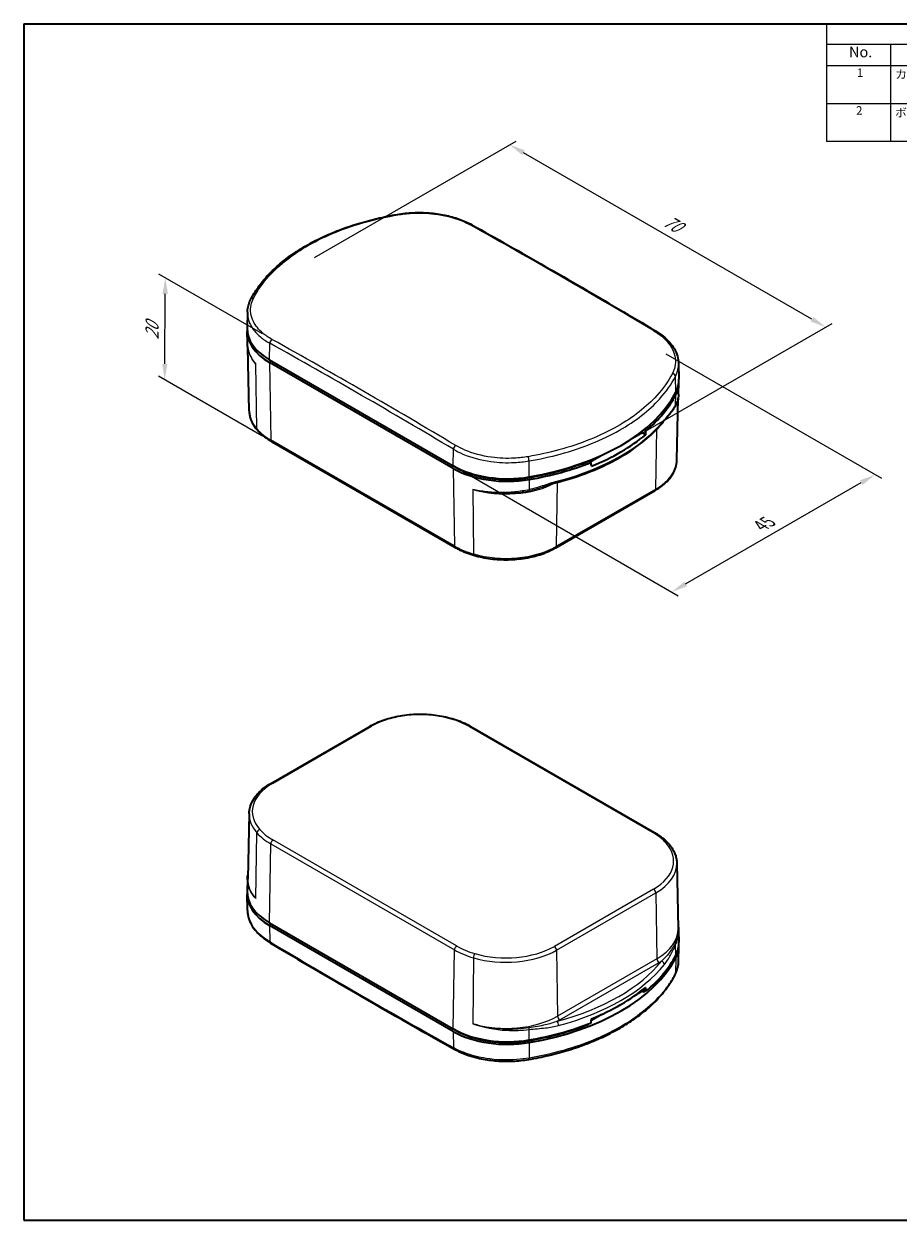
# Model space of a CAD drawing. Units: millimetres. Extents: x 0 to 1464, y 0 to 281.
# Drawn here: x 0 to 137, y 0 to 187 of the extents above; entities that cross this region are included whole.
import ezdxf

# ---------------------------------------------------------------- set-up
doc = ezdxf.new("R2010")
doc.units = ezdxf.units.MM
for name, color, linetype, lineweight in [('Border (ISO)', 7, 'Continuous', 35), ('Dimension (ISO)', 7, 'Continuous', 18), ('Symbol (ISO)', 7, 'Continuous', 18), ('Visible (ISO)', 7, 'Continuous', 35), ('Visible Narrow (ISO)', 7, 'Continuous', 25)]:
    doc.layers.add(name, color=color, linetype=linetype, lineweight=lineweight)
doc.styles.add('Note Text (TK)', font='txt')
doc.styles.add('Note Text (TK2)', font='txt')
doc.dimstyles.new('Default - Method 1b (TK)', dxfattribs={"dimscale": 0.666667, "dimtxt": 2.5, "dimasz": 2.5, "dimexe": 1, "dimexo": 1.5, "dimgap": 1, "dimtad": 1, "dimtoh": 1, "dimrnd": 1e-08, "dimdsep": 46, "dimtxsty": 'Note Text (TK)', "dimcen": 0.09, "dimdle": 5, "dimclrd": 100, "dimclre": 100, "dimclrt": 7, "dimadec": 1, "dimazin": 1, "dimtfac": 1, "dimtmove": 0, "dimatfit": 3, "dimfxl": 1, "dimtolj": 1, "dimlwd": -1, "dimlwe": -1, "dimarcsym": 0})

# ---------------------------------------------------------------- blocks, each defined once
blk = doc.blocks.new('図面枠 tk図枠')
at = {"layer": 'Border (ISO)'}
for p, q in [((14.5, 289), (405.5, 289)), ((14.5, 289), (14.5, 8)), ((405.5, 289), (405.5, 8)), ((14.5, 8), (405.5, 8))]:
    blk.add_line(p, q, dxfattribs=at)
blk = doc.blocks.new('*D33')
at = {"layer": 'Defpoints', "color": 0}
for p in [(99.03, 136.5), (67.21, 118.13), (133.26, 116.74)]:
    blk.add_point(p, dxfattribs=at)
at = {"layer": 'Dimension (ISO)', "color": 100}
for p, q in [((100.53, 135.64), (134.26, 116.17)), ((68.71, 117.27), (102.44, 97.79)), ((103.6, 99.62), (131.09, 115.49))]:
    blk.add_line(p, q, dxfattribs=at)
for points in [[(130.89, 115.85), (131.3, 115.13), (133.26, 116.74)], [(103.4, 99.98), (103.81, 99.26), (101.44, 98.37)]]:
    blk.add_solid(points, dxfattribs=at)
at = {"layer": 'Dimension (ISO)', "color": 7, "insert": (115.34, 108.73), "char_height": 2.5, "attachment_point": 4, "rotation": 30, "style": 'Note Text (TK)'}
blk.add_mtext('\\A1;{\\Q-30.000;\\W0.816;\\H0.816x;45}', dxfattribs=at)
blk = doc.blocks.new('*D34')
at = {"layer": 'Defpoints', "color": 0}
for p in [(76.05, 168.42), (43.99, 149.91), (93.49, 121.33)]:
    blk.add_point(p, dxfattribs=at)
at = {"layer": 'Dimension (ISO)', "color": 100}
for p, q in [((45.49, 150.77), (77.05, 168.99)), ((123.38, 141.09), (78.21, 167.17)), ((94.99, 122.2), (126.55, 140.42))]:
    blk.add_line(p, q, dxfattribs=at)
for points in [[(78.42, 167.53), (78.01, 166.81), (76.05, 168.42)], [(123.59, 141.45), (123.17, 140.73), (125.55, 139.84)]]:
    blk.add_solid(points, dxfattribs=at)
at = {"layer": 'Dimension (ISO)', "color": 7, "insert": (100.36, 156.71), "char_height": 2.5, "attachment_point": 4, "rotation": 330, "style": 'Note Text (TK)'}
blk.add_mtext('\\A1;{\\Q30.000;\\W0.816;\\H0.816x;70}', dxfattribs=at)
blk = doc.blocks.new('*D35')
at = {"layer": 'Defpoints', "color": 0}
for p in [(22.13, 147.56), (38.84, 137.93), (38.74, 121.96)]:
    blk.add_point(p, dxfattribs=at)
at = {"layer": 'Dimension (ISO)', "color": 100}
for p, q in [((37.34, 138.79), (21.14, 148.14)), ((22.06, 134.09), (22.12, 145.06)), ((37.25, 122.82), (21.05, 132.17))]:
    blk.add_line(p, q, dxfattribs=at)
for points in [[(21.7, 145.06), (22.54, 145.06), (22.13, 147.56)], [(21.64, 134.09), (22.47, 134.09), (22.04, 131.59)]]:
    blk.add_solid(points, dxfattribs=at)
at = {"layer": 'Dimension (ISO)', "color": 7, "insert": (20.06, 137.9), "char_height": 2.5, "attachment_point": 4, "rotation": 89.6725, "style": 'Note Text (TK)'}
blk.add_mtext('\\A1;{\\Q29.651;\\W0.820;\\H0.816x;20}', dxfattribs=at)
blk = doc.blocks.new('構成内容 _ Components')
at = {"layer": 'Symbol (ISO)'}
for p, q in [((405.5, 289), (203.01, 289)), ((203.01, 289), (203.01, 284.16)), ((405.5, 289), (405.5, 284.16)), ((405.5, 284.16), (203.01, 284.16)), ((203.01, 284.16), (203.01, 279.12)), ((218.01, 284.16), (218.01, 279.12)), ((258.01, 284.16), (258.01, 279.12)), ((287.1, 284.16), (287.1, 279.12)), ((336.17, 284.16), (336.17, 279.12)), ((405.5, 284.16), (405.5, 279.12)), ((405.5, 279.12), (203.01, 279.12)), ((203.01, 279.12), (203.01, 261.39)), ((218.01, 279.12), (218.01, 261.39)), ((258.01, 279.12), (258.01, 261.39)), ((287.1, 279.12), (287.1, 261.39)), ((336.17, 279.12), (336.17, 261.39)), ((405.5, 279.12), (405.5, 261.39)), ((405.5, 270.25), (203.01, 270.25)), ((405.5, 261.39), (203.01, 261.39))]:
    blk.add_line(p, q, dxfattribs=at)
at = {"layer": 'Symbol (ISO)', "color": 7, "attachment_point": 7}
for s, insert, char_height, style in [('構成内容 / Components', (285.06, 284.56), 2.5, 'Note Text (TK)'), ('No.', (208.27, 280.38), 2.5, 'Note Text (TK)'), ('名称 / Part name', (224.43, 279.79), 2.5, 'Note Text (TK)'), ('数量 / Pcs', (264.02, 279.76), 2.5, 'Note Text (TK)'), ('材質 / Material', (299.76, 279.8), 2.5, 'Note Text (TK)'), ('色・表面処理 / Color・Finish', (348.98, 279.69), 2.5, 'Note Text (TK)'), ('1', (210.11, 275.91), 2, 'Note Text (TK2)'), ('カバー / Cover', (219.16, 275.55), 2, 'Note Text (TK2)'), ('1', (272.15, 275.91), 2, 'Note Text (TK2)'), ('ASA樹脂 UL94HB / ASA UL94HB', (288.14, 275.4), 2, 'Note Text (TK2)'), ('オフホワイト・鏡面仕上げ / Off-white・Mirror finish', (337.25, 275.32), 2, 'Note Text (TK2)'), ('ABS樹脂 UL94HB / ABS UL94HB', (288.14, 270.97), 2, 'Note Text (TK2)'), ('ブラック・鏡面仕上げ / Black・Mirror finish', (337.34, 270.89), 2, 'Note Text (TK2)'), ('2', (209.93, 267.04), 2, 'Note Text (TK2)'), ('ボディー / Base', (219.12, 266.55), 2, 'Note Text (TK2)'), ('1', (272.15, 267.05), 2, 'Note Text (TK2)'), ('ASA樹脂 UL94HB / ASA UL94HB', (288.14, 266.54), 2, 'Note Text (TK2)'), ('オフホワイト・鏡面仕上げ / Off-white・Mirror finish', (337.25, 266.46), 2, 'Note Text (TK2)'), ('ABS樹脂 UL94HB / ABS UL94HB', (288.14, 262.11), 2, 'Note Text (TK2)'), ('ブラック・鏡面仕上げ / Black・Mirror finish', (337.34, 262.02), 2, 'Note Text (TK2)')]:
    blk.add_mtext(s, dxfattribs=dict(at, insert=insert, char_height=char_height, style=style))

msp = doc.modelspace()

# ---------------------------------------------------------------- linework, layer by layer
at = {"layer": 'Visible (ISO)'}
for p, q in [((34.9945, 142.1973), (34.9415, 139.7198)), ((34.9793, 137.373), (34.9415, 139.1406)), ((35.2589, 126.7578), (35.0475, 136.6488)), ((38.4553, 134.7353), (67.21, 118.1338)), ((67.21, 117.7256), (38.4553, 134.3271)), ((102.4906, 134.1703), (102.5436, 131.6915)), ((102.5061, 129.3582), (102.5436, 131.1123)), ((102.2261, 118.9969), (102.4336, 128.7001)), ((97.1025, 123.7909), (97.3946, 123.6222)), ((38.7441, 121.9577), (67.4987, 105.3562)), ((96.2246, 123.1137), (96.6733, 123.3727)), ((96.6794, 123.4569), (96.6733, 123.3727)), ((96.6733, 123.3727), (97.3472, 122.9836)), ((67.5635, 117.9297), (67.21, 118.1338)), ((88.8166, 118.6696), (88.4572, 118.8771)), ((88.6719, 118.7531), (90.4044, 119.7534)), ((83.2991, 105.3019), (98.8351, 114.2716)), ((38.65, 68.385), (54.186, 77.3547)), ((69.9864, 77.3004), (98.741, 60.6989)), ((35.2589, 63.6597), (35.0405, 53.4408)), ((102.2261, 55.8988), (102.4446, 45.6799)), ((34.979, 53.2983), (34.9415, 51.5443)), ((34.9945, 48.4862), (34.9415, 50.965)), ((38.4553, 46.5598), (67.21, 29.9583)), ((67.21, 29.55), (38.4553, 46.1516)), ((102.5058, 45.2836), (102.5436, 43.516)), ((102.4906, 40.4592), (102.5436, 42.9367)), ((96.1471, 35.5058), (96.7506, 35.8542)), ((96.7426, 35.9554), (96.7506, 35.8542)), ((97.0604, 35.6753), (96.7506, 35.8542)), ((97.3946, 35.8549), (97.0352, 36.0624)), ((88.844, 31.2893), (90.4819, 32.235)), ((67.5635, 29.7542), (67.21, 29.9583))]:
    msp.add_line(p, q, dxfattribs=at)
for centre, major_axis, ratio, start_param, end_param in [((46.9406, 139.2261), (-12, 0), 0.57735027, 6.25371826, 7.06858347), ((46.9406, 139.6343), (-12, 0), 0.57735027, 6.2708424, 7.06858347), ((90.5445, 131.606), (12, 0), 0.57735027, 5.99533567, 6.29552822), ((90.5445, 131.1978), (12, 0), 0.57735027, 5.99533567, 6.31265235), ((69.4496, 135.2119), (34, 0), 0.57735027, 5.00023862, 5.99533567), ((69.4496, 134.8037), (34, 0), 0.57735027, 5.67714776, 5.99533567), ((69.4496, 134.1913), (-33.9869, 0), 0.57735027, 2.17872583, 2.53366315), ((74.2673, 144.5618), (-23.2824, -332.9176), 0.07363077, 1.5110856, 1.51300757), ((75.6952, 123.0328), (12, 0), 0.57735027, 3.92699082, 5.00023862), ((69.4496, 134.8037), (-33.5, 0), 0.57735027, 1.85864597, 2.1741271), ((69.4496, 134.8037), (-34, 0), 0.57735027, 1.85864597, 2.17683387), ((69.4496, 78.1957), (24.886, -299.2726), 0.07493573, 1.70091894, 1.70111064), ((64.632, 138.9989), (-25.3195, 305.0593), 0.07343704, 4.63768343, 4.6396054), ((75.6952, 122.6246), (-12, 0), 0.57735027, 0.78539816, 1.85864597), ((75.6952, 122.6246), (-11.5, 0), 0.57735027, 0.78539816, 1.85864597), ((46.9406, 51.0505), (-12, 0), 0.57735027, 6.25371826, 7.06858347), ((46.9406, 51.4588), (-12, 0), 0.57735027, 6.2708424, 7.06858347), ((90.5445, 43.4305), (12, 0), 0.57735027, 5.99533567, 6.29552822), ((90.5445, 43.0222), (12, 0), 0.57735027, 5.99533567, 6.31265235), ((69.4496, 47.0364), (34, 0), 0.57735027, 5.67714776, 5.99533567), ((69.4496, 46.6281), (34, 0), 0.57735027, 5.00023862, 5.99533567), ((69.4496, 47.6488), (33.9869, 0), 0.57735027, 5.32031848, 5.67525581), ((69.4496, 103.6443), (-24.886, 299.2726), 0.07493573, 4.47704891, 4.47837682), ((69.4496, 46.6281), (-33.5, 0), 0.57735027, 2.53958979, 2.55345994), ((74.2673, 42.8412), (25.3195, -305.0593), 0.07343704, 1.54179822, 1.54372019), ((69.4496, 46.6281), (-33.5, 0), 0.57735027, 1.85864597, 2.17279919), ((69.4496, 47.0364), (34, 0), 0.57735027, 5.00023862, 5.31842653), ((69.4496, 103.6443), (-22.8044, -326.6003), 0.07513745, 1.3507609, 1.35095336), ((64.632, 37.2783), (23.2824, 332.9176), 0.07363077, 4.6983857, 4.70030767), ((75.6952, 34.8573), (12, 0), 0.57735027, 3.92699082, 5.00023862), ((75.6952, 34.449), (-12, 0), 0.57735027, 0.78539816, 1.85864597), ((75.6952, 34.449), (-11.5, 0), 0.57735027, 0.78539816, 1.85864597)]:
    msp.add_ellipse(centre, major_axis=major_axis, ratio=ratio, start_param=start_param, end_param=end_param, dxfattribs=at)
for points, knots in [([(35.5194, 144.202), (35.8457, 144.8378), (36.226, 145.4627), (37.09, 146.6848), (37.5736, 147.282), (38.6388, 148.4433), (39.2203, 149.0074), (40.4751, 150.0975), (41.1483, 150.6236), (42.5796, 151.6331), (43.3378, 152.1166), (44.9316, 153.0368), (45.7673, 153.4735), (47.5081, 154.2962), (48.4131, 154.6822), (50.2837, 155.3999), (51.2493, 155.7317), (53.2318, 156.3381), (54.2487, 156.6126), (56.3237, 157.102), (57.3819, 157.3168), (58.4556, 157.5006)], [0, 0, 0, 0, 0.33282341, 0.33282341, 0.66564681, 0.66564681, 0.99847022, 0.99847022, 1.33129362, 1.33129362, 1.66411703, 1.66411703, 1.99694043, 1.99694043, 2.32976384, 2.32976384, 2.66258724, 2.66258724, 2.99541065, 2.99541065, 3.32823405, 3.32823405, 3.32823405, 3.32823405]), ([(58.4556, 157.5006), (58.8588, 157.5697), (59.268, 157.6265), (60.0942, 157.7152), (60.5112, 157.7471), (61.3483, 157.7855), (61.7684, 157.792), (62.6071, 157.7798), (63.0257, 157.761), (63.8569, 157.6981), (64.2694, 157.6542), (65.084, 157.5414), (65.4861, 157.4727), (66.2752, 157.3111), (66.6622, 157.2182), (67.4173, 157.0093), (67.7852, 156.8932), (68.498, 156.6388), (68.8429, 156.5006), (69.5058, 156.203), (69.8238, 156.0438), (70.1266, 155.8746)], [0, 0, 0, 0, 0.12285241, 0.12285241, 0.24570482, 0.24570482, 0.36855723, 0.36855723, 0.49140965, 0.49140965, 0.61426206, 0.61426206, 0.73711447, 0.73711447, 0.85996688, 0.85996688, 0.98281929, 0.98281929, 1.1056717, 1.1056717, 1.22852411, 1.22852411, 1.22852411, 1.22852411]), ([(70.1266, 155.8746), (72.0437, 154.8041), (73.961, 153.7262), (77.7959, 151.5557), (79.7136, 150.463), (83.5491, 148.2631), (85.467, 147.1558), (89.303, 144.9266), (91.221, 143.8047), (95.0572, 141.5463), (96.9754, 140.4098), (98.8936, 139.266)], [1.5541121616, 1.5541121616, 1.5541121616, 1.5541121616, 1.5607858277, 1.5607858277, 1.5674594938, 1.5674594938, 1.5741331598, 1.5741331598, 1.5808068259, 1.5808068259, 1.587480492, 1.587480492, 1.587480492, 1.587480492]), ([(34.9945, 142.1973), (34.9974, 142.3338), (35.0069, 142.4702), (35.0389, 142.7424), (35.0614, 142.8781), (35.1193, 143.1481), (35.1546, 143.2824), (35.2378, 143.5491), (35.2857, 143.6814), (35.3935, 143.9437), (35.4535, 144.0735), (35.5194, 144.202)], [0.913154588, 0.913154588, 0.913154588, 0.913154588, 0.976228486, 0.976228486, 1.039302384, 1.039302384, 1.102376283, 1.102376283, 1.165450181, 1.165450181, 1.228524079, 1.228524079, 1.228524079, 1.228524079]), ([(98.8936, 139.266), (99.3298, 139.0059), (99.7344, 138.7254), (100.4709, 138.1281), (100.8027, 137.8113), (101.3845, 137.1466), (101.6345, 136.7987), (102.0437, 136.0782), (102.2029, 135.7055), (102.4223, 134.9454), (102.4823, 134.558), (102.4906, 134.1703)], [0, 0, 0, 0, 0.176979297, 0.176979297, 0.353958593, 0.353958593, 0.53093789, 0.53093789, 0.707917187, 0.707917187, 0.884896483, 0.884896483, 0.884896483, 0.884896483]), ([(35.1844, 136.0497), (35.159, 136.137), (35.136, 136.2246), (35.0946, 136.4001), (35.0762, 136.4881), (35.0441, 136.6642), (35.0305, 136.7522), (35.0078, 136.9288), (34.9988, 137.0174), (34.9855, 137.195), (34.9812, 137.2839), (34.9793, 137.373)], [0.326324958, 0.326324958, 0.326324958, 0.326324958, 0.364595374, 0.364595374, 0.402865791, 0.402865791, 0.441136207, 0.441136207, 0.479406624, 0.479406624, 0.51767704, 0.51767704, 0.51767704, 0.51767704]), ([(102.5061, 129.3582), (102.5033, 129.2294), (102.4938, 129.1003), (102.4615, 128.843), (102.4387, 128.7147), (102.38, 128.4596), (102.3441, 128.333), (102.2597, 128.082), (102.2113, 127.9577), (102.1024, 127.7122), (102.042, 127.591), (101.9759, 127.4716)], [0.545837072, 0.545837072, 0.545837072, 0.545837072, 0.608677256, 0.608677256, 0.67151744, 0.67151744, 0.734357625, 0.734357625, 0.797197809, 0.797197809, 0.860037993, 0.860037993, 0.860037993, 0.860037993]), ([(100.2155, 125.1461), (100.35, 125.3138), (100.4809, 125.4724), (100.7354, 125.7789), (100.859, 125.9267), (101.0991, 126.2186), (101.2157, 126.3626), (101.443, 126.6558), (101.5538, 126.805), (101.7698, 127.1215), (101.8751, 127.2893), (101.9759, 127.4716)], [0, 0, 0, 0, 0.098116728, 0.098116728, 0.196233456, 0.196233456, 0.294350184, 0.294350184, 0.392466912, 0.392466912, 0.49058364, 0.49058364, 0.49058364, 0.49058364]), ([(35.2589, 126.7578), (35.2636, 126.5421), (35.2853, 126.3267), (35.3626, 125.8992), (35.4181, 125.6873), (35.5615, 125.2695), (35.6494, 125.0637), (35.856, 124.6601), (35.9746, 124.4624), (36.2408, 124.0766), (36.3883, 123.8885), (36.5493, 123.7057)], [2.368537398, 2.368537398, 2.368537398, 2.368537398, 2.460200914, 2.460200914, 2.551864429, 2.551864429, 2.643527945, 2.643527945, 2.73519146, 2.73519146, 2.826854975, 2.826854975, 2.826854975, 2.826854975]), ([(36.5493, 123.7057), (36.6647, 123.5747), (36.7869, 123.4464), (37.0439, 123.1952), (37.1788, 123.0724), (37.4607, 122.8327), (37.6077, 122.7158), (37.9133, 122.4883), (38.0719, 122.3776), (38.4, 122.1627), (38.5694, 122.0585), (38.7441, 121.9577)], [2.826854975, 2.826854975, 2.826854975, 2.826854975, 2.889802511, 2.889802511, 2.952750047, 2.952750047, 3.015697582, 3.015697582, 3.078645118, 3.078645118, 3.141592654, 3.141592654, 3.141592654, 3.141592654]), ([(83.643, 115.5584), (85.0826, 115.9432), (86.4761, 116.3869), (89.144, 117.3836), (90.4183, 117.9367), (92.8232, 119.1423), (93.9538, 119.7949), (96.0489, 121.188), (97.0136, 121.9285), (98.7576, 123.4845), (99.537, 124.3001), (100.2155, 125.1461)], [4.360610881, 4.360610881, 4.360610881, 4.360610881, 4.501322121, 4.501322121, 4.642033361, 4.642033361, 4.7827446, 4.7827446, 4.92345584, 4.92345584, 5.064167079, 5.064167079, 5.064167079, 5.064167079]), ([(98.8351, 114.2716), (99.2453, 114.5084), (99.6261, 114.7649), (100.3195, 115.3131), (100.6322, 115.6048), (101.1809, 116.2191), (101.4169, 116.5416), (101.8036, 117.2117), (101.9541, 117.5593), (102.1616, 118.2701), (102.2183, 118.6331), (102.2261, 118.9969)], [4.71238898, 4.71238898, 4.71238898, 4.71238898, 4.867000031, 4.867000031, 5.021611082, 5.021611082, 5.176222134, 5.176222134, 5.330833185, 5.330833185, 5.485444236, 5.485444236, 5.485444236, 5.485444236]), ([(83.643, 115.5584), (83.4842, 115.516), (83.3239, 115.4706), (83.0009, 115.3755), (82.8383, 115.3258), (82.5112, 115.2235), (82.3468, 115.1708), (82.0163, 115.0638), (81.8502, 115.0093), (81.5163, 114.8997), (81.3486, 114.8445), (81.1798, 114.7895)], [0, 0, 0, 0, 0.054112497, 0.054112497, 0.108224993, 0.108224993, 0.16233749, 0.16233749, 0.216449987, 0.216449987, 0.270562483, 0.270562483, 0.270562483, 0.270562483]), ([(67.4987, 105.3562), (67.6733, 105.2553), (67.853, 105.1579), (68.2221, 104.9701), (68.4114, 104.8798), (68.7988, 104.7063), (68.997, 104.6233), (69.4014, 104.4647), (69.6077, 104.3892), (70.0276, 104.246), (70.2412, 104.1783), (70.4581, 104.1145)], [3.141592654, 3.141592654, 3.141592654, 3.141592654, 3.204540189, 3.204540189, 3.267487725, 3.267487725, 3.330435261, 3.330435261, 3.393382796, 3.393382796, 3.456330332, 3.456330332, 3.456330332, 3.456330332]), ([(70.4581, 104.1145), (71.2856, 103.8715), (72.163, 103.6896), (73.966, 103.4574), (74.8915, 103.4071), (76.7355, 103.441), (77.654, 103.525), (79.4294, 103.8231), (80.2862, 104.037), (81.8878, 104.584), (82.6325, 104.917), (83.2991, 105.3019)], [3.45633033, 3.45633033, 3.45633033, 3.45633033, 3.70754206, 3.70754206, 3.95875379, 3.95875379, 4.20996552, 4.20996552, 4.46117725, 4.46117725, 4.71238898, 4.71238898, 4.71238898, 4.71238898]), ([(54.186, 77.3547), (54.8526, 77.7395), (55.5973, 78.0725), (57.1988, 78.6195), (58.0557, 78.8335), (59.8311, 79.1315), (60.7496, 79.2156), (62.5936, 79.2494), (63.519, 79.1992), (65.322, 78.967), (66.1995, 78.7851), (67.0269, 78.542)], [4.71238898, 4.71238898, 4.71238898, 4.71238898, 4.96360071, 4.96360071, 5.21481244, 5.21481244, 5.46602417, 5.46602417, 5.7172359, 5.7172359, 5.96844763, 5.96844763, 5.96844763, 5.96844763]), ([(67.0269, 78.542), (67.2438, 78.4783), (67.4575, 78.4106), (67.8774, 78.2674), (68.0836, 78.1919), (68.4881, 78.0333), (68.6862, 77.9502), (69.0737, 77.7768), (69.263, 77.6864), (69.632, 77.4986), (69.8118, 77.4012), (69.9864, 77.3004)], [5.968447629, 5.968447629, 5.968447629, 5.968447629, 6.031395165, 6.031395165, 6.0943427, 6.0943427, 6.157290236, 6.157290236, 6.220237772, 6.220237772, 6.283185307, 6.283185307, 6.283185307, 6.283185307]), ([(35.2589, 63.6597), (35.2667, 64.0234), (35.3235, 64.3865), (35.5309, 65.0972), (35.6815, 65.4448), (36.0681, 66.1149), (36.3042, 66.4375), (36.8529, 67.0517), (37.1656, 67.3435), (37.859, 67.8916), (38.2397, 68.1481), (38.65, 68.385)], [3.939333725, 3.939333725, 3.939333725, 3.939333725, 4.093944776, 4.093944776, 4.248555827, 4.248555827, 4.403166878, 4.403166878, 4.557777929, 4.557777929, 4.71238898, 4.71238898, 4.71238898, 4.71238898]), ([(98.741, 60.6989), (98.9156, 60.5981), (99.0851, 60.4939), (99.4132, 60.279), (99.5717, 60.1683), (99.8774, 59.9407), (100.0244, 59.8238), (100.3063, 59.5841), (100.4412, 59.4613), (100.6982, 59.2102), (100.8203, 59.0818), (100.9358, 58.9508)], [6.283185307, 6.283185307, 6.283185307, 6.283185307, 6.346132843, 6.346132843, 6.409080378, 6.409080378, 6.472027914, 6.472027914, 6.53497545, 6.53497545, 6.597922985, 6.597922985, 6.597922985, 6.597922985]), ([(100.9358, 58.9508), (101.0968, 58.7681), (101.2443, 58.58), (101.5104, 58.1941), (101.6291, 57.9964), (101.8356, 57.5929), (101.9235, 57.387), (102.067, 56.9693), (102.1225, 56.7573), (102.1997, 56.3299), (102.2215, 56.1144), (102.2261, 55.8988)], [0.314737678, 0.314737678, 0.314737678, 0.314737678, 0.406401194, 0.406401194, 0.498064709, 0.498064709, 0.589728224, 0.589728224, 0.68139174, 0.68139174, 0.773055255, 0.773055255, 0.773055255, 0.773055255]), ([(34.979, 53.2983), (34.9818, 53.4272), (34.9912, 53.5562), (35.0188, 53.7756), (35.0335, 53.8662), (35.0515, 53.9565)], [-0.314200922, -0.314200922, -0.314200922, -0.314200922, -0.251360737, -0.251360737, -0.207032984, -0.207032984, -0.207032984, -0.207032984]), ([(34.9945, 48.4862), (35.0028, 48.0985), (35.0628, 47.7111), (35.2822, 46.951), (35.4414, 46.5784), (35.8506, 45.8578), (36.1006, 45.5099), (36.6824, 44.8453), (37.0142, 44.5285), (37.7507, 43.9311), (38.1553, 43.6506), (38.5915, 43.3905)], [0.343619195, 0.343619195, 0.343619195, 0.343619195, 0.520600179, 0.520600179, 0.697581163, 0.697581163, 0.874562146, 0.874562146, 1.05154313, 1.05154313, 1.228524114, 1.228524114, 1.228524114, 1.228524114]), ([(102.4376, 46.0078), (102.4483, 45.9439), (102.4577, 45.8801), (102.4773, 45.7277), (102.4863, 45.6391), (102.4996, 45.4616), (102.5039, 45.3726), (102.5058, 45.2836)], [-0.446647312, -0.446647312, -0.446647312, -0.446647312, -0.418901786, -0.418901786, -0.38063137, -0.38063137, -0.342360953, -0.342360953, -0.342360953, -0.342360953]), ([(38.5915, 43.3905), (40.5097, 42.2468), (42.4278, 41.1103), (46.264, 38.8519), (48.1821, 37.73), (52.0181, 35.5007), (53.936, 34.3934), (57.7715, 32.1935), (59.6892, 31.1009), (63.5241, 28.9303), (65.4414, 27.8524), (67.3585, 26.7819)], [4.6957048152, 4.6957048152, 4.6957048152, 4.6957048152, 4.7023784813, 4.7023784813, 4.7090521473, 4.7090521473, 4.7157258134, 4.7157258134, 4.7223994795, 4.7223994795, 4.7290731456, 4.7290731456, 4.7290731456, 4.7290731456]), ([(101.9656, 38.4546), (102.0315, 38.583), (102.0915, 38.7129), (102.1994, 38.9751), (102.2473, 39.1074), (102.3305, 39.3741), (102.3658, 39.5084), (102.4237, 39.7785), (102.4462, 39.9142), (102.4782, 40.1863), (102.4877, 40.3228), (102.4906, 40.4592)], [0, 0, 0, 0, 0.063072432, 0.063072432, 0.126144863, 0.126144863, 0.189217295, 0.189217295, 0.252289726, 0.252289726, 0.315362158, 0.315362158, 0.315362158, 0.315362158]), ([(79.0294, 25.1559), (80.1032, 25.3398), (81.1614, 25.5546), (83.2365, 26.0439), (84.2534, 26.3185), (86.236, 26.9249), (87.2017, 27.2567), (89.0724, 27.9745), (89.9774, 28.3605), (91.718, 29.1832), (92.5537, 29.6199), (94.1475, 30.5401), (94.9057, 31.0236), (96.3371, 32.0332), (97.0103, 32.5592), (98.2649, 33.6493), (98.8464, 34.2134), (99.9115, 35.3746), (100.3951, 35.9718), (101.2591, 37.1938), (101.6394, 37.8188), (101.9656, 38.4546)], [0, 0, 0, 0, 0.33282341, 0.33282341, 0.66564681, 0.66564681, 0.99847022, 0.99847022, 1.33129362, 1.33129362, 1.66411703, 1.66411703, 1.99694043, 1.99694043, 2.32976384, 2.32976384, 2.66258724, 2.66258724, 2.99541065, 2.99541065, 3.32823405, 3.32823405, 3.32823405, 3.32823405]), ([(67.3585, 26.7819), (67.6613, 26.6128), (67.9793, 26.4535), (68.6422, 26.156), (68.9871, 26.0177), (69.6999, 25.7633), (70.0679, 25.6472), (70.8229, 25.4383), (71.21, 25.3455), (71.9991, 25.1839), (72.4011, 25.1151), (73.2157, 25.0024), (73.6283, 24.9584), (74.4595, 24.8956), (74.8781, 24.8768), (75.7168, 24.8645), (76.1368, 24.8711), (76.9739, 24.9095), (77.3908, 24.9413), (78.217, 25.03), (78.6263, 25.0869), (79.0294, 25.1559)], [0, 0, 0, 0, 0.12285241, 0.12285241, 0.24570482, 0.24570482, 0.36855722, 0.36855722, 0.49140963, 0.49140963, 0.61426204, 0.61426204, 0.73711445, 0.73711445, 0.85996686, 0.85996686, 0.98281926, 0.98281926, 1.10567167, 1.10567167, 1.22852408, 1.22852408, 1.22852408, 1.22852408])]:
    msp.add_open_spline(points, degree=3, knots=knots, dxfattribs=at)
at = {"layer": 'Visible Narrow (ISO)'}
for p, q in [((38.4553, 134.7353), (38.4941, 137.3229)), ((36.4789, 123.8983), (36.2841, 134.0616)), ((38.4553, 134.3271), (38.6406, 122.1795)), ((102.0508, 129.6392), (102.0001, 132.1181)), ((102.0177, 127.6245), (102.0508, 129.2309)), ((98.9386, 114.4934), (99.0814, 123.8572)), ((67.3952, 105.578), (38.6406, 122.1795)), ((67.21, 118.1338), (67.2487, 120.7214)), ((79.1019, 116.3896), (79.0869, 118.8891)), ((67.21, 117.7256), (67.3952, 105.578)), ((67.5635, 117.9297), (67.5635, 117.9379)), ((78.96, 116.2582), (78.96, 116.3659)), ((70.2733, 114.4379), (70.3723, 104.3299)), ((79.1019, 115.9814), (79.0922, 114.3884)), ((83.4026, 105.5237), (83.5552, 115.5347)), ((98.9386, 114.4934), (83.4026, 105.5237)), ((38.9, 68.3602), (54.436, 77.3299)), ((69.7364, 77.2756), (98.491, 60.6741)), ((36.2841, 50.3625), (36.4789, 60.6402)), ((38.4553, 46.5598), (38.6406, 58.9213)), ((38.6406, 58.9213), (67.3952, 42.3198)), ((67.7487, 42.925), (38.9941, 59.5265)), ((98.5851, 51.8404), (83.0491, 42.8707)), ((83.4026, 42.2655), (98.9386, 51.2352)), ((98.9386, 51.2352), (99.0931, 40.9256)), ((38.4553, 46.1516), (38.4941, 43.6087)), ((67.21, 29.9583), (67.3952, 42.3198)), ((83.4026, 42.2655), (83.5571, 31.9559)), ((102.0508, 41.4636), (102.0177, 43.0813)), ((70.3723, 41.0718), (70.2733, 30.7389)), ((99.0931, 40.9256), (83.5571, 31.9559)), ((83.9106, 31.3506), (99.4466, 40.3204)), ((102.0508, 41.0554), (102.0001, 38.5938)), ((67.21, 29.55), (67.2487, 27.0072)), ((67.5635, 29.7623), (67.5635, 29.7542)), ((78.96, 28.1904), (78.96, 28.0827)), ((79.1019, 28.2141), (79.0922, 29.8453)), ((79.1019, 27.8059), (79.0869, 25.3648))]:
    msp.add_line(p, q, dxfattribs=at)
for centre, major_axis, ratio, start_param, end_param in [((58.5401, 157.0078), (-0.0844, 0.4928), 0.2315645, 5.67584327, 6.28318531), ((69.8828, 155.4381), (0.2438, 0.4365), 0.58706871, 0, 0.75906881), ((99.3106, -838.9751), (625.3698, -1046.6342), 0.56718618, 2.33093467, 2.364303), ((35.9643, 143.9737), (-0.4449, 0.2283), 0.78313078, 5.12249983, 6.28318531), ((98.6375, 138.8366), (0.2561, 0.4295), 0.56747112, 0, 0.77546167), ((38.8476, 137.5199), (-0.2436, -0.4367), 0.5867325, 3.93635802, 5.47170724), ((37.8335, -874.4621), (593.2027, -1064.6234), 0.58733849, 2.34839062, 2.38175895), ((38.1744, -874.2721), (-593.4459, 1065.0599), 0.58733849, 5.48998327, 5.5233516), ((46.4854, 137.0582), (-11.4458, 0), 0.57735027, 0.10373219, 0.47066049), ((101.5208, 132.1929), (0.445, -0.228), 0.78267847, 0.39904551, 1.9242372), ((90.9997, 129.2974), (11.4458, 0), 0.57735027, 5.76109708, 6.07514978), ((101.5384, 127.7136), (0.4375, -0.242), 0.81175759, 0, 0.38936436), ((46.4854, 126.8378), (-11.2273, 0), 0.57735027, 0.01234291, 0.47066049), ((36.9244, 124.0363), (-0.3751, -0.3306), 0.72771807, 5.73039621, 6.28318531), ((46.9406, 126.9715), (-11.738, 0), 0.57735027, 0.47066049, 0.78539816), ((69.4496, 133.5718), (-33.9737, 0), 0.57735027, 2.00441639, 2.70797259), ((99.8254, 125.4589), (0.3901, -0.3128), 0.74093039, 0, 0.51868612), ((38.9941, 122.3907), (-0.25, -0.433), 0.57735027, 5.51524044, 6.28318531), ((67.6022, 120.9184), (-0.2563, -0.4293), 0.56780733, 3.95333305, 5.48868226), ((78.945, 119.1588), (0.0841, -0.4929), 0.23201681, 0.95290649, 2.47809818), ((90.9997, 119.0769), (11.2273, 0), 0.57735027, 5.49778714, 6.2708424), ((75.4637, 120.3276), (11.4458, 0), 0.57735027, 4.2417285, 5.44248495), ((78.9502, 114.6723), (0.1047, -0.4889), 0.20110472, 0.36179558, 0.90889257), ((83.5139, 116.0415), (0.1291, -0.483), 0.34305804, 0, 0.89139979), ((98.5851, 114.7046), (0.25, -0.433), 0.57735027, 0, 0.76794487), ((67.7487, 105.7892), (-0.25, -0.433), 0.57735027, 5.51524044, 6.28318531), ((75.6952, 110.37), (-11.738, 0), 0.57735027, 0.78539816, 1.10013584), ((75.4637, 110.1072), (-11.2273, 0), 0.57735027, 1.10013584, 2.35619449), ((83.0491, 105.7349), (0.25, -0.433), 0.57735027, 0, 0.76794487), ((70.599, 104.5943), (-0.1409, -0.4797), 0.37026083, 5.40052793, 6.28318531), ((62.0214, 72.9505), (10.7274, 0), 0.57735027, 1.10013584, 2.35619449), ((54.436, 76.9217), (-0.25, 0.433), 0.57735027, 5.49778714, 6.28318531), ((66.886, 78.0623), (0.1409, 0.4797), 0.37026083, 0, 0.67068566), ((61.7898, 72.6877), (11.2381, 0), 0.57735027, 0.78539816, 1.10013584), ((69.7364, 76.8674), (0.25, 0.433), 0.57735027, 0, 0.78539816), ((46.4854, 63.9808), (-10.7274, 0), 0.57735027, 5.49778714, 6.75384579), ((38.9, 67.952), (-0.25, 0.433), 0.57735027, 5.49778714, 6.28318531), ((46.4854, 63.5796), (-11.2273, 0), 0.57735027, 6.2708424, 6.75384579), ((36.9244, 60.7639), (-0.3751, -0.3306), 0.72771807, 4.1421466, 5.69548963), ((46.9406, 63.7134), (11.738, 0), 0.57735027, 3.61225314, 3.92699082), ((46.9406, 64.1145), (-11.2381, 0), 0.57735027, 0.47066049, 0.78539816), ((98.491, 60.2659), (0.25, 0.433), 0.57735027, 0, 0.78539816), ((90.5445, 56.0862), (11.2381, 0), 0.57735027, 0.47066049, 0.78539816), ((38.9941, 59.1183), (-0.25, -0.433), 0.57735027, 3.92699082, 5.48033385), ((90.9997, 56.2199), (10.7274, 0), 0.57735027, 5.49778714, 6.75384579), ((100.5607, 58.6202), (0.3751, 0.3306), 0.72771807, 0, 1.00055394), ((90.9997, 55.8188), (11.2273, 0), 0.57735027, 5.49778714, 6.29552822), ((46.4854, 53.3592), (-11.4458, 0), 0.57735027, 6.2708424, 6.75384579), ((98.5851, 51.4322), (-0.25, 0.433), 0.57735027, 3.94444411, 5.49778714), ((90.9997, 45.5983), (11.4458, 0), 0.57735027, 5.49778714, 6.29552822), ((38.8476, 43.82), (-0.2561, -0.4295), 0.56747112, 5.52329776, 6.28318531), ((37.8335, 1021.4279), (-625.1135, 1046.2053), 0.56718618, 2.33093467, 2.364303), ((101.5384, 43.1562), (0.4516, -0.2146), 0.75239335, 0.37592686, 0.92302385), ((67.7487, 42.5168), (-0.25, -0.433), 0.57735027, 3.92699082, 5.48033385), ((75.6952, 47.1118), (11.738, 0), 0.57735027, 3.92699082, 4.2417285), ((75.6952, 47.513), (-11.2381, 0), 0.57735027, 0.78539816, 1.10013584), ((75.4637, 46.8491), (11.2273, 0), 0.57735027, 4.2417285, 5.49778714), ((70.599, 41.3219), (-0.1409, -0.4797), 0.37026083, 3.81227831, 5.36562135), ((75.4637, 47.2502), (-10.7274, 0), 0.57735027, 1.10013584, 2.35619449), ((83.0491, 42.4625), (0.25, -0.433), 0.57735027, 0.80285146, 2.35619449), ((69.4496, 48.6694), (-33.4737, 0), 0.57735027, 2.00441639, 2.70797259), ((69.4496, 48.2683), (33.9737, 0), 0.57735027, 5.14600904, 5.84956524), ((99.4466, 40.7286), (-0.25, 0.433), 0.57735027, 0.80285146, 2.35619449), ((90.9997, 45.1972), (11.9457, 0), 0.57735027, 5.49778714, 5.54370725), ((99.8254, 40.1411), (0.3901, -0.3128), 0.74093039, 0.55359271, 2.10693574), ((101.5208, 38.6828), (0.4449, -0.2283), 0.78313078, 0, 0.36450622), ((75.4637, 36.6286), (-11.4458, 0), 0.57735027, 1.10013584, 2.35619449), ((83.9106, 31.7589), (-0.25, 0.433), 0.57735027, 0.80285146, 2.35619449), ((78.9502, 30.1149), (0.0628, -0.496), 0.26046896, 0.96352166, 1.51061865), ((75.4637, 36.2275), (11.9457, 0), 0.57735027, 5.45186704, 5.49778714), ((83.5139, 30.7237), (0.1291, -0.483), 0.34305804, 0.92630637, 2.47964941), ((67.6022, 27.2184), (-0.2438, -0.4365), 0.58706871, 5.5069049, 6.28318531), ((78.945, 25.6487), (0.0844, -0.4928), 0.2315645, 0, 0.91784966)]:
    msp.add_ellipse(centre, major_axis=major_axis, ratio=ratio, start_param=start_param, end_param=end_param, dxfattribs=at)
for points, knots in [([(35.9509, 144.3842), (36.5673, 145.5857), (37.3872, 146.7526), (40.0075, 149.6393), (42.1028, 151.2695), (47.241, 154.1849), (50.3414, 155.4352), (55.2692, 156.784), (56.8836, 157.1407), (58.5359, 157.4237)], [0, 0, 0, 0, 0.65121468, 0.65121468, 1.69315817, 1.69315817, 2.81150534, 2.81150534, 3.32823405, 3.32823405, 3.32823405, 3.32823405]), ([(58.5359, 157.4237), (59.2481, 157.5456), (59.9809, 157.6286), (61.9038, 157.7387), (63.1042, 157.702), (65.7727, 157.3814), (67.2116, 157.0259), (68.9701, 156.323), (69.4446, 156.0983), (69.8833, 155.8533)], [0, 0, 0, 0, 0.22273458, 0.22273458, 0.57910991, 0.57910991, 1.04239785, 1.04239785, 1.22852411, 1.22852411, 1.22852411, 1.22852411]), ([(38.8353, 137.9277), (38.3094, 138.2211), (37.8348, 138.5446), (36.7578, 139.4485), (36.2504, 140.0664), (35.4967, 141.562), (35.3762, 142.4616), (35.6487, 143.6946), (35.7759, 144.0431), (35.9509, 144.3842)], [0, 0, 0, 0, 0.22300408, 0.22300408, 0.5798106, 0.5798106, 1.04365907, 1.04365907, 1.22852408, 1.22852408, 1.22852408, 1.22852408]), ([(34.995, 142.1973), (34.9814, 141.5329), (35.1361, 140.8696), (35.7974, 139.5566), (36.3267, 138.9113), (37.4503, 137.9673), (37.9454, 137.6294), (38.4941, 137.3229)], [-0.913154588, -0.913154588, -0.913154588, -0.913154588, -0.579810597, -0.579810597, -0.223004076, -0.223004076, 0, 0, 0, 0]), ([(98.6497, 139.245), (99.1757, 138.9314), (99.6502, 138.5886), (100.7273, 137.6384), (101.2347, 136.9954), (101.9884, 135.4533), (102.1089, 134.5355), (101.8364, 133.2905), (101.7092, 132.94), (101.5342, 132.5986)], [0, 0, 0, 0, 0.22300408, 0.22300408, 0.5798106, 0.5798106, 1.04365907, 1.04365907, 1.22852408, 1.22852408, 1.22852408, 1.22852408]), ([(102.0001, 132.1181), (102.1827, 132.4743), (102.3154, 132.8398), (102.4659, 133.5278), (102.497, 133.8489), (102.4899, 134.1703)], [-1.228524079, -1.228524079, -1.228524079, -1.228524079, -1.043659074, -1.043659074, -0.884896483, -0.884896483, -0.884896483, -0.884896483]), ([(101.5342, 132.5986), (100.9177, 131.3957), (100.0979, 130.2276), (97.4776, 127.3387), (95.3822, 125.7078), (90.2441, 122.7924), (87.1437, 121.5431), (82.2158, 120.1968), (80.6014, 119.841), (78.9492, 119.5591)], [0, 0, 0, 0, 0.65121468, 0.65121468, 1.69315817, 1.69315817, 2.81150534, 2.81150534, 3.32823405, 3.32823405, 3.32823405, 3.32823405]), ([(79.0869, 118.8891), (80.7632, 119.1751), (82.4011, 119.5361), (87.4005, 120.902), (90.5459, 122.1695), (95.7587, 125.1272), (97.8846, 126.7818), (100.5429, 129.7127), (101.3747, 130.8977), (102.0001, 132.1181)], [-3.32823405, -3.32823405, -3.32823405, -3.32823405, -2.81150534, -2.81150534, -1.69315817, -1.69315817, -0.65121468, -0.65121468, 0, 0, 0, 0]), ([(102.0177, 127.6245), (101.7592, 127.1566), (101.4702, 126.7842), (100.881, 126.0589), (100.5922, 125.721), (100.2791, 125.3305)], [-0.49058364, -0.49058364, -0.49058364, -0.49058364, -0.220280196, -0.220280196, 0, 0, 0, 0]), ([(67.2487, 120.7214), (67.7064, 120.4486), (68.2014, 120.1976), (70.0361, 119.4099), (71.5372, 119.0061), (74.3211, 118.6286), (75.5734, 118.5767), (77.5795, 118.6786), (78.344, 118.7624), (79.0869, 118.8891)], [-1.22852411, -1.22852411, -1.22852411, -1.22852411, -1.04239785, -1.04239785, -0.57910991, -0.57910991, -0.22273458, -0.22273458, 0, 0, 0, 0]), ([(78.9492, 119.5591), (78.237, 119.4376), (77.5042, 119.3574), (75.5813, 119.2599), (74.3809, 119.31), (71.7124, 119.6727), (70.2735, 120.0605), (68.5149, 120.8166), (68.0405, 121.0575), (67.6018, 121.3194)], [0, 0, 0, 0, 0.22273458, 0.22273458, 0.57910991, 0.57910991, 1.04239785, 1.04239785, 1.22852411, 1.22852411, 1.22852411, 1.22852411]), ([(79.0922, 114.3884), (78.3709, 114.2352), (77.6231, 114.1187), (76.1131, 113.9665), (75.3514, 113.931), (74.603, 113.9355), (73.8546, 113.9401), (73.1063, 113.9849), (71.6499, 114.154), (70.9426, 114.2783), (70.2733, 114.4379)], [0, 0, 0, 0, 0.216448841, 0.216448841, 0.432897682, 0.432897682, 0.432897682, 0.649346524, 0.649346524, 0.865795365, 0.865795365, 0.865795365, 0.865795365]), ([(70.2733, 114.4379), (70.9441, 114.2593), (71.6537, 114.117), (73.1142, 113.9146), (73.8643, 113.8546), (74.6132, 113.8364), (75.362, 113.8182), (76.1229, 113.8414), (77.627, 113.9714), (78.3695, 114.0782), (79.083, 114.2225)], [-0.865795365, -0.865795365, -0.865795365, -0.865795365, -0.649346524, -0.649346524, -0.432897682, -0.432897682, -0.432897682, -0.216448841, -0.216448841, 0, 0, 0, 0]), ([(83.724, 115.7724), (82.971, 115.5711), (82.2069, 115.316), (80.6661, 114.8132), (79.8869, 114.5581), (79.0922, 114.3884)], [0, 0, 0, 0, 0.24525802, 0.24525802, 0.490516039, 0.490516039, 0.490516039, 0.490516039]), ([(34.9791, 53.2984), (34.9744, 53.0777), (34.9912, 52.8577), (35.0293, 52.6402), (35.0987, 52.2436), (35.2399, 51.8483), (35.662, 51.0821), (35.9426, 50.7115), (36.2841, 50.3625)], [0.314200922, 0.314200922, 0.314200922, 0.314200922, 0.432897682, 0.432897682, 0.432897682, 0.649346524, 0.649346524, 0.865795365, 0.865795365, 0.865795365, 0.865795365]), ([(36.2841, 50.3625), (35.9423, 50.7311), (35.6631, 51.1219), (35.2479, 51.9278), (35.1121, 52.3425), (35.0499, 52.7571), (34.9969, 53.1099), (34.9962, 53.468), (35.0487, 53.824)], [-0.865795365, -0.865795365, -0.865795365, -0.865795365, -0.649346524, -0.649346524, -0.432897682, -0.432897682, -0.432897682, -0.248720404, -0.248720404, -0.248720404, -0.248720404]), ([(38.4941, 43.6087), (38.0362, 43.8814), (37.6155, 44.1753), (36.2973, 45.2612), (35.6258, 46.144), (35.0995, 47.5322), (35.0051, 48.0095), (34.9947, 48.4862)], [-1.228524114, -1.228524114, -1.228524114, -1.228524114, -1.042397847, -1.042397847, -0.579109915, -0.579109915, -0.343619195, -0.343619195, -0.343619195, -0.343619195]), ([(102.4388, 45.9519), (102.4971, 45.5103), (102.4858, 45.0626), (102.3203, 44.1695), (102.1633, 43.7247), (101.9396, 43.2977)], [-0.428671212, -0.428671212, -0.428671212, -0.428671212, -0.216448841, -0.216448841, 0, 0, 0, 0]), ([(102.0177, 43.0813), (102.2306, 43.528), (102.3767, 43.992), (102.4932, 44.7345), (102.5115, 45.0093), (102.5057, 45.2835)], [0, 0, 0, 0, 0.216448841, 0.216448841, 0.342360953, 0.342360953, 0.342360953, 0.342360953]), ([(101.9396, 43.2977), (101.6862, 42.8138), (101.3761, 42.3118), (100.6635, 41.3722), (100.2598, 40.9298), (99.8254, 40.5494)], [-0.490516039, -0.490516039, -0.490516039, -0.490516039, -0.24525802, -0.24525802, 0, 0, 0, 0]), ([(100.2791, 40.027), (100.6277, 40.4617), (100.9462, 40.9741), (101.5234, 42.0332), (101.7832, 42.5882), (102.0177, 43.0813)], [0, 0, 0, 0, 0.24525802, 0.24525802, 0.490516039, 0.490516039, 0.490516039, 0.490516039]), ([(102.4904, 40.4592), (102.4866, 40.2746), (102.4697, 40.0898), (102.3676, 39.4625), (102.2201, 39.0225), (102.0001, 38.5938)], [-0.315362158, -0.315362158, -0.315362158, -0.315362158, -0.222734583, -0.222734583, 0, 0, 0, 0]), ([(102.0001, 38.5938), (101.5039, 37.6265), (100.8778, 36.6814), (98.5099, 33.7962), (96.3137, 31.9806), (91.1907, 28.971), (88.3255, 27.7434), (83.251, 26.2074), (81.1995, 25.7266), (79.0869, 25.3648)], [-3.32823405, -3.32823405, -3.32823405, -3.32823405, -2.81150534, -2.81150534, -1.69315817, -1.69315817, -0.65121468, -0.65121468, 0, 0, 0, 0]), ([(79.083, 30.1014), (77.9662, 29.9229), (76.777, 29.8425), (73.7555, 29.9104), (71.9066, 30.2128), (70.2733, 30.7389)], [-0.860037993, -0.860037993, -0.860037993, -0.860037993, -0.521206644, -0.521206644, 0.005757371, 0.005757371, 0.005757371, 0.005757371]), ([(70.2733, 30.7389), (71.9029, 30.1676), (73.7436, 29.813), (76.7683, 29.6558), (77.9632, 29.7003), (79.0922, 29.8453)], [-0.005757371, -0.005757371, -0.005757371, -0.005757371, 0.521206644, 0.521206644, 0.860037993, 0.860037993, 0.860037993, 0.860037993]), ([(83.5139, 31.1319), (82.9221, 30.9066), (82.2937, 30.7245), (80.8281, 30.3835), (79.9739, 30.2437), (79.083, 30.1014)], [0, 0, 0, 0, 0.220280196, 0.220280196, 0.49058364, 0.49058364, 0.49058364, 0.49058364]), ([(79.0922, 29.8453), (79.9681, 29.9567), (80.8249, 30.0012), (82.3625, 30.1789), (83.0477, 30.2881), (83.724, 30.4689)], [-0.49058364, -0.49058364, -0.49058364, -0.49058364, -0.220280196, -0.220280196, 0, 0, 0, 0]), ([(79.0869, 25.3648), (78.4703, 25.2592), (77.8388, 25.1817), (75.5999, 25.0115), (73.958, 25.075), (71.2135, 25.5057), (70.0742, 25.7988), (68.3991, 26.4244), (67.7971, 26.7006), (67.2487, 27.0072)], [-1.22852408, -1.22852408, -1.22852408, -1.22852408, -1.04365907, -1.04365907, -0.5798106, -0.5798106, -0.22300408, -0.22300408, 0, 0, 0, 0])]:
    msp.add_open_spline(points, degree=3, knots=knots, dxfattribs=at)
for points in [[(36.2841, 134.0616), (35.4583, 135.0869), (35.0038, 136.2329), (34.9793, 137.373)], [(35.1876, 136.0458), (35.3894, 135.3572), (35.7597, 134.6846), (36.2841, 134.0616)], [(102.506, 129.3582), (102.4931, 128.7741), (102.3267, 128.185), (102.0177, 127.6245)], [(79.083, 114.2225), (79.808, 114.3691), (80.5088, 114.5705), (81.1798, 114.7894)]]:
    msp.add_open_spline(points, degree=3, dxfattribs=at)

# ---------------------------------------------------------------- block references
at = {"xscale": 0.6666666666666666, "yscale": 0.6666666666666666, "zscale": 0.6666666666666666}
msp.add_blockref('図面枠 tk図枠', (-9.6667, -5.3333), dxfattribs=at)
at = {"layer": 'Symbol (ISO)', "xscale": 0.6666666666666666, "yscale": 0.6666666666666666, "zscale": 0.6666666666666666}
msp.add_blockref('構成内容 _ Components', (-9.6667, -5.3333), dxfattribs=at)

# ---------------------------------------------------------------- dimensions: what is measured, and where the dimension line sits
at = {"layer": 'Dimension (ISO)', "color": 100}
for base, p1, p2, angle, text, override, picture, middle in [((76.0493, 168.4161), (93.4913, 121.3315), (43.9938, 149.9089), 330, '{\\Q30.000;\\W0.816;\\H0.816x;<>}', {"dimscale": 1, "dimgap": 1, "dimtoh": 0, "dimdec": 2, "dimlfac": 1.224745, "dimtol": 0, "dimlim": 0, "dimtp": 0, "dimtm": 0, "dimtdec": 2, "dimtofl": 0, "dimatfit": 1}, '*D34', (100.798, 154.1274)), ((22.1331, 147.5625), (38.7441, 121.9577), (38.8353, 137.9277), 269.672543, '{\\Q29.651;\\W0.820;\\H0.816x;20}', {"dimscale": 1, "dimgap": 1, "dimtoh": 0, "dimdec": 2, "dimlfac": 1.5, "dimtol": 0, "dimlim": 0, "dimtp": 0, "dimtm": 0, "dimtdec": 2, "dimtofl": 0, "dimatfit": 1}, '*D35', (22.0874, 139.5774)), ((133.2591, 116.7427), (67.21, 118.1338), (99.0298, 136.505), 210, '{\\Q-30.000;\\W0.816;\\H0.816x;<>}', {"dimscale": 1, "dimgap": 1, "dimtoh": 0, "dimdec": 2, "dimlfac": 1.224745, "dimtol": 0, "dimlim": 0, "dimtp": 0, "dimtm": 0, "dimtdec": 2, "dimtofl": 0, "dimatfit": 1}, '*D33', (117.3492, 107.5571))]:
    dim = msp.add_linear_dim(base=base, p1=p1, p2=p2, angle=angle, text=text, dimstyle='Default - Method 1b (TK)', override=override, dxfattribs=at)
    dim.commit()
    dim.dimension.update_dxf_attribs({"geometry": picture, "text_midpoint": middle, "dimtype": 160})

doc.saveas('drawing.dxf')
